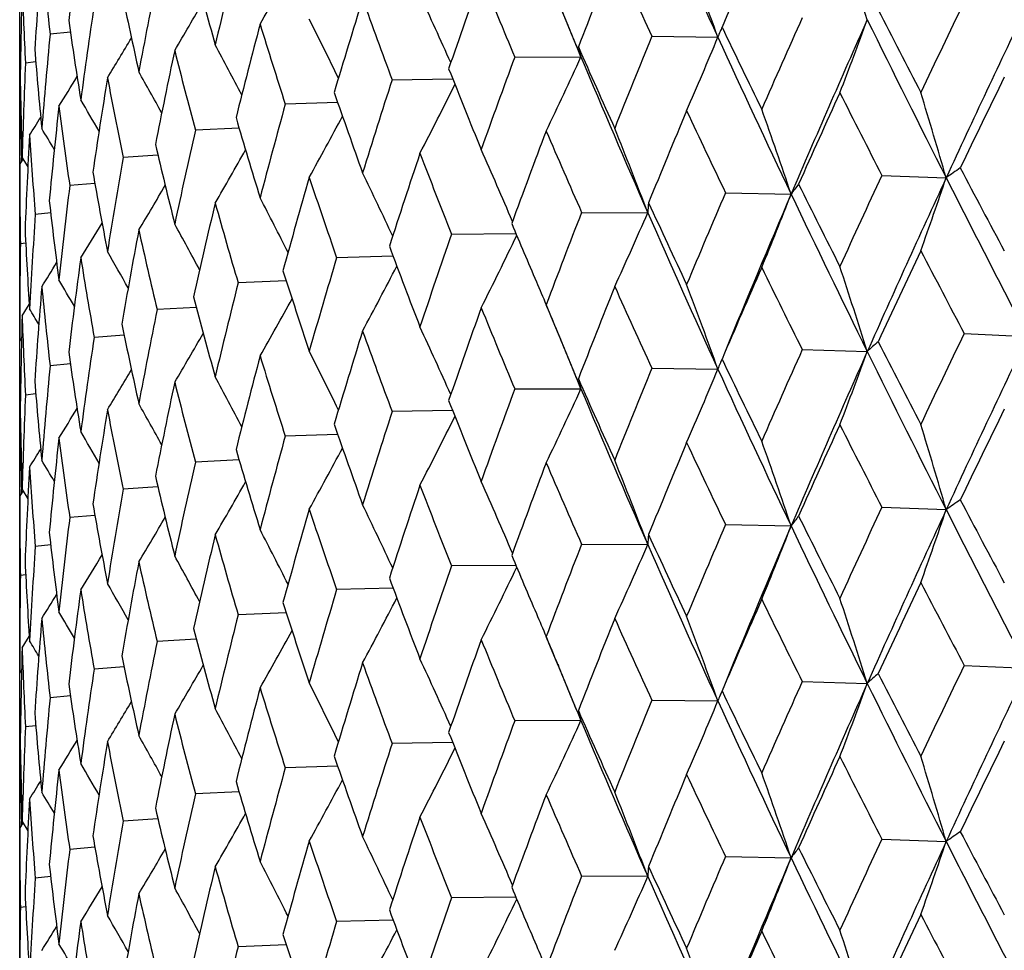
# Model space of a CAD drawing. Units: inches. Extents: x 0 to 11, y 0 to 8.5.
# Drawn here: x 4.9 to 5, y 5.4 to 5.5 of the extents above; entities that cross this region are included whole.
import ezdxf

# ---------------------------------------------------------------- set-up
doc = ezdxf.new("R2010")
doc.units = ezdxf.units.IN
doc.header["$LTSCALE"] = 0.605
doc.header["$MEASUREMENT"] = 0
doc.layers.get('0').update_dxf_attribs({"linetype": 'CONTINUOUS'})

msp = doc.modelspace()

# ---------------------------------------------------------------- linework, layer by layer
at = {"color": 7, "linetype": 'CONTINUOUS'}
for p, q in [((4.9160549003, 4.3623766482), (4.9160549003, 6.1935659941)), ((4.9198320305, 5.4687920945), (4.9183198421, 5.468644349)), ((4.963149986, 5.46847916), (4.9680634401, 5.4684125535)), ((4.9578635763, 5.4669443023), (4.9575788417, 5.4676476309)), ((4.9172525403, 5.4665700272), (4.9164792076, 5.4664762504)), ((4.9529308444, 5.4669352917), (4.9578635763, 5.4669443023)), ((4.9437955486, 5.4652427846), (4.948304812, 5.4653208707)), ((4.916096462, 5.4642910767), (4.9161049174, 5.4648122512)), ((4.9161142464, 5.4642937288), (4.916096462, 5.4642910767)), ((4.9397411653, 5.4635485974), (4.9358378389, 5.4634190061)), ((4.9323980377, 5.4616450077), (4.9291393724, 5.4614826707)), ((4.9160549003, 5.4589193761), (4.9163064052, 5.4593246167)), ((4.9161902351, 5.4591374362), (4.9161833319, 5.4594345575)), ((4.916237798, 5.4594358229), (4.9166636105, 5.4587453949)), ((4.916237798, 5.4594358229), (4.9166636514, 5.4587454185)), ((4.9263494503, 5.4596280939), (4.9237688844, 5.4594536478)), ((4.9802788738, 5.4581198787), (4.9850688658, 5.457941462)), ((4.9216558429, 5.457516015), (4.9197814832, 5.4573527578)), ((4.9686337552, 5.456828153), (4.9735184129, 5.456724036)), ((4.9579113493, 5.4553646485), (4.9628405496, 5.4553359003)), ((4.918363201, 5.4553264521), (4.9172180852, 5.4552015589)), ((4.9482216823, 5.4537443828), (4.953017533, 5.4537901929)), ((4.9165024767, 5.4530756146), (4.9161049941, 5.4530221251)), ((4.9438754093, 5.4520901397), (4.9396641835, 5.451983982)), ((4.9359119795, 5.4502499776), (4.9323266643, 5.4501015101)), ((4.916237798, 5.4476499831), (4.9167647403, 5.4484971736)), ((4.916237798, 5.4476499831), (4.9166390865, 5.4482942819)), ((4.9292077156, 5.4482874438), (4.9262844177, 5.4481162839)), ((4.9552645801, 5.4484823226), (4.9556484555, 5.4475638927)), ((4.9556484555, 5.4475638927), (4.9561679979, 5.4463075458)), ((4.9160549003, 5.4459807505), (4.9161904222, 5.4457627926)), ((4.9238299507, 5.4462206771), (4.9215994452, 5.4460486745)), ((4.9561840163, 5.4463142259), (4.9561429873, 5.446412671)), ((4.9864106873, 5.4463349721), (4.9911344505, 5.4461199991)), ((4.9743484623, 5.4451342257), (4.9791916111, 5.4449927249)), ((4.9198320412, 5.4440676993), (4.918319821, 5.4439198983)), ((4.9631503094, 5.4437548435), (4.9680631464, 5.4436882671)), ((4.9578632496, 5.442220011), (4.9575785353, 5.4429233039)), ((4.9529311367, 5.4422109799), (4.9578632496, 5.442220011)), ((4.9172525478, 5.4418456071), (4.9164791985, 5.4417517995)), ((4.9160964649, 5.4395666258), (4.9161049208, 5.4400877618)), ((4.948304492, 5.4405965731), (4.9437958068, 5.4405184771)), ((4.9161142484, 5.4395692785), (4.9160964649, 5.4395666257)), ((4.9397408867, 5.4388242944), (4.9358380604, 5.4386947023)), ((4.9323978031, 5.4369207012), (4.9291395549, 5.43675837)), ((4.9263492618, 5.4349037857), (4.9237690259, 5.4347293495)), ((4.9160549003, 5.4341953446), (4.9163061655, 5.4346001705)), ((4.916190221, 5.4344133665), (4.9161833359, 5.4347097295)), ((4.916237798, 5.4347109948), (4.916663564, 5.4340206009)), ((4.916237798, 5.4347109948), (4.9166636049, 5.4340206245)), ((4.9802788321, 5.4333955642), (4.9850688945, 5.4332169761)), ((4.9216557023, 5.432791707), (4.9197815824, 5.4326284614)), ((4.9686337165, 5.4321038379), (4.9735184462, 5.4319995506)), ((4.9183631098, 5.4306021469), (4.9172181409, 5.4304772637)), ((4.957911314, 5.4306403329), (4.962840587, 5.4306114154)), ((4.953017678, 5.4290657139), (4.9482216507, 5.4290200667)), ((4.9165024362, 5.4283513152), (4.9161050058, 5.4282978304)), ((4.9438755308, 5.4273656811), (4.939664156, 5.4272596654)), ((4.9359120786, 5.425525539), (4.9323266412, 5.4253771931)), ((4.9162377981, 5.422926229), (4.9167646742, 5.4237733565)), ((4.9162377981, 5.422926229), (4.9166390254, 5.4235704633)), ((4.929207793, 5.4235630256), (4.9262843991, 5.4233919666)), ((4.9552645542, 5.4237587555), (4.9554581191, 5.4232967029)), ((4.956143221, 5.4216886733), (4.9561830437, 5.4215931282)), ((4.9160549003, 5.4212559267), (4.9161904016, 5.4210380151)), ((4.9238300076, 5.4214962803), (4.9215994314, 5.421324357)), ((4.9864101355, 5.4216105394), (4.9911347729, 5.4213955112)), ((4.9743479461, 5.4204097848), (4.9791919906, 5.4202682424)), ((4.9198320788, 5.4193433254), (4.9183198121, 5.4191955806)), ((4.9631498341, 5.419030395), (4.9680635791, 5.4189637908)), ((4.9575789859, 5.4181988708), (4.957863731, 5.4174955418)), ((4.9575789958, 5.4181988746), (4.957863731, 5.4174955418)), ((4.957863731, 5.4174955418), (4.952930707, 5.4174865245)), ((4.9172525677, 5.4171212589), (4.9164791946, 5.4170274817)), ((4.9483049544, 5.4158721118), (4.9437954272, 5.4157940154)), ((4.9160964661, 5.4148423079), (4.9161049223, 5.415363517)), ((4.9161142525, 5.4148449602), (4.9160964661, 5.4148423079)), ((4.9397412898, 5.4140998391), (4.9358377349, 5.4139702352)), ((4.9323981431, 5.4121962493), (4.9291392868, 5.4120338983)), ((4.9161902507, 5.4096883743), (4.9161833316, 5.4099861734)), ((4.916237798, 5.4099874388), (4.9166636429, 5.4092969608)), ((4.916237798, 5.4099874388), (4.9166636839, 5.4092969844)), ((4.9263495355, 5.4101793343), (4.923768818, 5.4100048742)), ((4.9160549002, 5.4094702885), (4.9163066226, 5.4098758806)), ((4.9802787743, 5.4086710776), (4.9850689334, 5.4084926779)), ((4.9216559068, 5.408067253), (4.9197814368, 5.4079039834)), ((4.9686336628, 5.4073793504), (4.9735184912, 5.407275253)), ((4.9183632427, 5.4058776864), (4.9172180591, 5.4057527839)), ((4.9628406377, 5.4058871186), (4.9579112649, 5.4059158446)), ((4.9530176073, 5.4043414118), (4.9482216069, 5.4042955777)), ((4.9165024954, 5.4036268434), (4.9161049887, 5.4035733499)), ((4.9438754758, 5.4026413568), (4.9396641179, 5.4025351758)), ((4.9359120374, 5.4008011925), (4.9323266091, 5.400652703))]:
    msp.add_line(p, q, dxfattribs=at)
msp.add_lwpolyline([(4.9554581191, 5.4232967029), (4.9560230598, 5.4219360528), (4.9561670026, 5.4215864389)], dxfattribs=at)
for centre, radius, start, end in [((5.7088267575, 5.8075762486), 0.8147160882, 203.7032815885, 204.6010083187), ((5.4334180951, 5.4075340352), 0.5174563576, 172.3195501868, 173.1038257969), ((5.7928440511, 5.1160333557), 0.8969113314, 156.3391425657, 156.8143293475), ((4.52003836, 5.3252169732), 0.4813545516, 17.4692912278, 18.2618464784), ((5.4184696929, 5.4338185669), 0.5024252808, 175.3499643288, 176.1546322023), ((5.2761110278, 5.5092947597), 0.3600930275, 185.5370072837, 186.4818597474), ((5.4975917377, 5.3327234417), 0.58285304, 165.8887728239, 166.5951679742), ((5.695530686, 5.1812172844), 0.7915179351, 158.2469044221, 158.7812732203), ((5.6727435133, 5.7957347785), 0.7814212781, 204.2685350992, 204.7585579229), ((4.5598764617, 5.3211767267), 0.4339297155, 19.8347197146, 20.7220662468), ((5.3574819555, 5.5871475624), 0.4432221288, 194.8173551393, 195.6147801922), ((4.6879967768, 5.6096464922), 0.2831422387, 330.3071314672, 331.2943007072), ((5.6188213897, 5.2346758176), 0.7095993903, 160.377417286, 160.9685466372), ((5.5549479263, 5.7195407509), 0.6528660544, 202.1891777418, 202.7628477098), ((5.4115337872, 5.4589117077), 0.4954789409, 178.4429352305, 179.2573966411), ((5.2651937476, 5.4837016325), 0.3491397202, 181.8590669342, 182.8279295198), ((5.4630833772, 5.3650220995), 0.5475198017, 168.6429830375, 169.3895310579), ((5.3175159835, 5.5527015457), 0.4020856618, 191.612129509, 192.4761870546), ((4.6054254182, 5.3131417905), 0.3754940167, 24.1088172021, 24.9527366756), ((5.4377980077, 5.3939996345), 0.5218765092, 171.5404899289, 172.3190694922), ((4.6826251223, 5.6129437824), 0.2849365418, 329.2901380219, 330.1380378177), ((5.5578744545, 5.2795319364), 0.6454096617, 162.7198630639, 163.3642727192), ((5.4664599514, 5.6601105794), 0.5578095871, 199.7904374569, 200.4472362077), ((5.5981567061, 5.7349098615), 0.6941043293, 202.3439605027, 202.6465955405), ((4.5859744164, 5.3168019636), 0.4010539416, 22.0937470094, 22.6180480093), ((5.9478623676, 5.0074861407), 1.0673753459, 154.2585219961, 154.6610163638), ((5.9984593583, 4.9894088933), 1.1164600568, 154.4552478196, 155.1869361246), ((5.9897360951, 5.9877655134), 1.1345407534, 207.1270761972, 207.4771737619), ((5.289344745, 5.5228068687), 0.373439835, 188.1811260271, 189.0988502294), ((5.5096788469, 5.317914699), 0.5953124619, 165.2590150007, 165.9519168917), ((5.3992327854, 5.6123511657), 0.4867398324, 197.0800738923, 197.8170716346), ((4.619103768, 5.3095092653), 0.3565586308, 25.9192505115, 26.7071351224), ((5.8150404208, 5.0933620546), 0.9211477453, 155.8752076403, 156.3387305919), ((5.8560872361, 5.0790804335), 0.9599700089, 155.9881352625, 156.8343347848), ((4.6769836426, 5.579909549), 0.3216709626, 338.9304377765, 339.9669023025), ((5.9902092098, 5.9669461912), 1.126673389, 206.1884548175, 206.8577292215), ((5.4210199807, 5.4206691332), 0.5049842084, 174.5484846033, 175.34966083), ((4.9796639171, 5.4640331655), 0.0123996011, 157.2164185205, 159.3175791045), ((4.9801193577, 5.4638411112), 0.0128938788, 155.646326769, 157.2133122441), ((5.7819542381, 5.8589307889), 0.9021294047, 205.5982672488, 206.0295542616), ((4.6766282601, 5.6156747374), 0.2882462336, 328.5729203941, 329.2615880548), ((4.6288305442, 5.3059325761), 0.3424785398, 27.5062369218, 28.2142677538), ((5.7129615986, 5.1613174861), 0.8102874479, 157.7234524672, 158.2465200636), ((4.6885475289, 5.583931328), 0.3024462462, 336.4171944884, 337.5455941355), ((5.7869726249, 5.8434762239), 0.9007136114, 204.6079684888, 205.4284858806), ((5.2716511008, 5.4959246743), 0.3556123459, 184.5825032123, 185.5372608586), ((5.4722593695, 5.3514051115), 0.5568767544, 167.9744405085, 168.7096346035), ((5.3484211979, 5.5729513889), 0.4338461988, 194.0769428804, 194.8880608113), ((4.9683035486, 5.4700033231), 0.0108789075, 192.2729870687, 196.3311353493), ((5.6350255023, 5.765798155), 0.7400500289, 203.7546233702, 204.2690578593), ((5.4123196405, 5.4459499984), 0.4962651125, 177.6294863944, 178.4428162637), ((5.6327076788, 5.2167816026), 0.7243434356, 159.7966955702, 160.3770643787), ((4.692685848, 5.5880795464), 0.2915355467, 334.2502382075, 335.4487115612), ((5.6426926945, 5.7536860564), 0.742436364, 202.7193313936, 203.6940592169), ((4.6365573173, 5.3028661244), 0.3312335997, 28.8667858156, 29.4729917276), ((5.5266745172, 5.6950758147), 0.6223334245, 201.5913392603, 202.1896571992), ((5.263675543, 5.4707127135), 0.3476207055, 180.8866736172, 181.8590135934), ((4.670415394, 5.6177173533), 0.2926369754, 328.1429986343, 328.6513503815), ((5.4443536372, 5.3812471663), 0.5285030449, 170.8401332798, 171.6099323545), ((5.3109908934, 5.5395649468), 0.3954221851, 190.813395709, 191.6888584398), ((5.5689637005, 5.263139874), 0.657024204, 162.0851376565, 162.7195517454), ((5.9962461847, 4.9723713934), 1.121089705, 153.9089864, 154.2926773034), ((5.4113394296, 5.470710227), 0.4952845672, 180.7426044362, 181.3045109214), ((5.4449247572, 5.6394270298), 0.5349240364, 199.1098277248, 199.7908569925), ((4.6925829974, 5.5920403771), 0.2857455929, 332.4249365848, 333.5771466482), ((5.851302541, 5.0653370881), 0.9608799866, 155.4697911727, 155.9148591846), ((5.9389396924, 5.949958373), 1.0774672475, 206.793096442, 207.1599761187), ((4.4925973931, 5.314772742), 0.5128600528, 16.2099269346, 16.9503975765), ((4.6431129061, 5.3004153523), 0.3219938434, 30.0004814089, 30.4818623942), ((5.4251395746, 5.408495211), 0.5091220573, 173.8245433059, 174.6198852906), ((5.285024184, 5.5103932095), 0.3690738678, 187.3365836, 188.2627179988), ((5.5184332694, 5.3026696739), 0.6043656041, 164.5747907072, 165.2587376375), ((5.7410102046, 5.1380425122), 0.8405979201, 157.2633401169, 157.7684816659), ((5.7469553019, 5.8303786596), 0.8633217309, 205.1900031879, 205.6383830795), ((4.5420167054, 5.3108596051), 0.4554889195, 18.6772616619, 19.5187056432), ((4.6642121792, 5.6189922137), 0.2978635654, 327.989552086, 328.2930034147), ((5.3828291249, 5.5943753206), 0.4695801806, 196.3205034749, 197.0804192694), ((4.6903166129, 5.595445842), 0.2829481335, 330.9309350828, 331.9802956652), ((4.649222319, 5.2987638185), 0.3140037218, 30.9080281342, 31.2393283108), ((5.4789910698, 5.3370301362), 0.5637599865, 167.2466497559, 167.9742075409), ((5.6547949631, 5.1968690817), 0.7478783284, 159.2836894905, 159.846920331), ((5.6096659932, 5.7428513287), 0.7123431106, 203.2704741262, 203.8021070555), ((4.5744402049, 5.3067341197), 0.4158573276, 20.9368260603, 21.8669513025), ((5.4141093854, 5.434091968), 0.4980563198, 176.8912153884, 177.7019226585), ((5.269335749, 5.4839496521), 0.3532892611, 183.7078931365, 184.6674716386), ((5.3361502285, 5.5569376664), 0.4211957875, 193.2455686765, 194.0771946777), ((4.6854708359, 5.5989741705), 0.2837628594, 329.7590130735, 330.6792743159), ((5.5864696761, 5.245696148), 0.6754217824, 161.5218985936, 162.1402903308), ((5.5077457686, 5.6757979974), 0.6019759221, 201.0309269343, 201.6462263598), ((4.5969543652, 5.3027811565), 0.3868794486, 23.1196665953, 23.9834131028), ((5.4492587799, 5.3675158692), 0.5334718225, 170.0761827884, 170.8399490591), ((5.2632643632, 5.4589198882), 0.3472094629, 180.0000845203, 180.9732833265), ((5.3022228047, 5.524952598), 0.3864957788, 189.9211995613, 190.8135418693), ((4.6131114019, 5.2990880949), 0.3650387297, 25.0404563921, 25.8599847873), ((5.0143990628, 5.4168111601), 0.0505169496, 124.0413082439, 125.4928326724), ((6.1260043557, 6.0590172917), 1.2883133859, 207.7745585325, 208.0859152041), ((5.5322149553, 5.2870825084), 0.6186619303, 163.9650419129, 164.6344931341), ((5.4306073764, 5.6226792817), 0.5197712035, 198.4746383296, 199.171975097), ((5.8787332588, 5.0399056402), 0.9910214081, 155.0388752711, 155.4711539212), ((5.9202250757, 5.0256786795), 1.0302272808, 155.1919247978, 155.98277896), ((4.6668325364, 5.5656800402), 0.3359791103, 340.3154641834, 341.2965232697), ((6.1236180032, 6.0346634133), 1.2762845871, 206.8640887337, 207.4605696387), ((5.4283425441, 5.3952088373), 0.5123438488, 173.0332465178, 173.8244118331), ((4.6797200071, 5.6020065443), 0.2863848161, 328.893541124, 329.6645008377), ((4.9892248889, 5.4454890113), 0.0193111151, 141.6677359251, 144.4234192728), ((5.8742408048, 5.9043141853), 1.0049719018, 206.4001372523, 206.7914056488), ((5.2793638427, 5.4967260296), 0.3633668322, 186.3984139885, 187.3366189128), ((4.6242933805, 5.2953151983), 0.3490833515, 26.7399183612, 27.4906099775), ((5.7622163131, 5.1162377283), 0.8635827196, 156.7719176523, 157.2646164909), ((5.7990896606, 5.1035622985), 0.8979371347, 156.839795945, 157.651147793), ((4.6838374994, 5.5695784973), 0.3108876986, 337.6301543181, 338.7150085658), ((5.8773229008, 5.8865615467), 1.00081109, 205.4351450925, 206.1811707008), ((5.4896125809, 5.3228413263), 0.5746499244, 166.595372619, 167.310403591), ((5.3720274564, 5.5794251533), 0.4583245479, 195.6145645533, 196.3895260414), ((5.6715391974, 5.1776143255), 0.7657740839, 158.7335686596, 159.2848651339), ((4.9729012098, 5.4549088453), 0.01006972, 173.3052113203, 177.5693675386), ((5.7013632473, 5.7959697662), 0.8129273692, 204.714850058, 205.1883686848), ((5.4156835303, 5.4210671895), 0.4996328203, 176.0825633577, 176.8911400133), ((4.6912281301, 5.5736871129), 0.2962774307, 335.2900592194, 336.4555266314), ((5.7074957171, 5.7822316943), 0.8132479196, 203.7009695397, 204.6003052147), ((5.2665508036, 5.470830104), 0.3504984451, 182.7419289725, 183.7078208824), ((4.6735713458, 5.6044086542), 0.2902824136, 328.3214405498, 328.9228061839), ((5.4570889356, 5.3543608459), 0.5414207837, 169.3896998984, 170.1433573546), ((5.3281802041, 5.5432743167), 0.413007596, 192.4760596778, 193.3207769017), ((4.632891168, 5.2919773123), 0.3365499863, 28.2137610262, 28.8736854272), ((5.5729135902, 5.7141170331), 0.6723401187, 202.7112388713, 203.1131890016), ((5.5997994338, 5.2283161816), 0.6894718559, 160.9157700178, 161.5229573036), ((4.6929347353, 5.5777876526), 0.2882436375, 333.2949192293, 334.489740602), ((5.4110072262, 5.445980419), 0.4949523259, 179.184823192, 179.9999616274), ((4.639898642, 5.2891789812), 0.3264488497, 29.4608573856, 30.0075751624), ((5.4824091304, 5.6531017563), 0.5748254344, 200.3887482512, 201.0294631465), ((5.9156664319, 5.0109146421), 1.0317657911, 154.65941777, 155.0752246846), ((6.0715318939, 6.0185650388), 1.2267580374, 207.4790857368, 207.8045675932), ((5.4336196668, 5.3827784944), 0.5176601818, 172.3191991272, 173.1030841614), ((5.296650776, 5.5121908969), 0.3808389349, 189.0988178114, 190.0015636207), ((5.5428023516, 5.27111125), 0.6296749915, 163.3067449284, 163.9659697057), ((4.6673090231, 5.6060967529), 0.2951536435, 328.031024734, 328.4402740237), ((5.4113312258, 5.6032876642), 0.499443728, 197.7514739822, 198.4732885053), ((4.6920700112, 5.581240862), 0.2835704627, 331.635596815, 332.7408330154), ((5.7905629602, 5.0922760783), 0.8944340166, 156.3372229191, 156.8137562874), ((5.8376182895, 5.8743649206), 0.9640922072, 206.0314133742, 206.4372533777), ((4.5196622292, 5.3003771243), 0.4817477813, 17.4689821762, 18.2608192922), ((4.6462189149, 5.2871434205), 0.3178400328, 30.4812558758, 30.8910157322), ((5.4185532312, 5.4090847132), 0.5025092493, 175.3497481602, 176.1541971119), ((5.2759199073, 5.4845530643), 0.359901203, 185.5373224115, 186.4825663289), ((5.497881121, 5.3079399537), 0.5831481387, 165.8900804579, 166.5961530483), ((5.5876053277, 5.7203681124), 0.6883064216, 203.1116979639, 203.2661246506), ((5.6938281797, 5.1571460957), 0.789694717, 158.2451189374, 158.7807550938), ((5.6751231633, 5.772118309), 0.7840458598, 204.2708455279, 204.7592567896), ((4.559542768, 5.2963349724), 0.4342831945, 19.8343732362, 20.7209170436), ((5.3574861321, 5.5624124699), 0.4432233886, 194.8158845158, 195.6133569641), ((4.6879416303, 5.5849641017), 0.2832107712, 330.3053397538, 331.2922037041), ((4.6522293697, 5.2859047341), 0.3103518244, 31.2763047599, 31.5218215587), ((5.4633145361, 5.3402616274), 0.5477535714, 168.6440512058, 169.3903186024), ((5.6175400794, 5.2103872821), 0.7082462429, 160.3757920842, 160.9680873024), ((5.5565581196, 5.6955003006), 0.6546151652, 202.191351932, 202.763521576), ((4.588741757, 5.2932336507), 0.3980546147, 22.632510503, 22.9561350416), ((5.41150749, 5.4341866041), 0.495452652, 178.442858753, 179.2572776026), ((5.2650812702, 5.458973392), 0.349027202, 181.8591599751, 182.8282190551), ((5.3175402217, 5.5279737181), 0.4021086798, 191.6109592658, 192.47502366), ((4.6058486039, 5.2886173398), 0.3750257995, 24.1073533728, 24.9522563562), ((5.4379809943, 5.3692554088), 0.5220604466, 171.5412980948, 172.3196439027), ((4.6825639735, 5.5882665331), 0.2850130068, 329.288330083, 330.1359382438), ((5.5568990293, 5.2550942944), 0.6443931936, 162.7184153982, 163.3638804814), ((5.4675760105, 5.6358089032), 0.5590027304, 199.7924395336, 200.4478721172), ((5.5962051337, 5.7093607901), 0.6919859425, 202.3425077615, 202.6457878347), ((4.5856536979, 5.2919511903), 0.4013983852, 22.093268374, 22.6166240198), ((5.9520235806, 4.9807535164), 1.0719954998, 154.2584204084, 154.6592126747), ((5.9953515782, 4.966172411), 1.1130147019, 154.4553678819, 155.1893254084), ((5.8180113366, 5.0673054893), 0.9244033749, 155.8750999876, 156.3370277392), ((5.0007777802, 5.4221982178), 0.0313935065, 131.447471237, 133.4404119094), ((5.9832593584, 5.9597210865), 1.1272629787, 207.1269839596, 207.4793695452), ((5.2893848512, 5.4980827543), 0.3734795493, 188.1802967648, 189.097985366), ((5.5089278246, 5.2933748078), 0.5945393044, 165.2577604574, 165.9516044337), ((5.4000079256, 5.5878811615), 0.4875553953, 197.081855275, 197.817658542), ((4.6188923987, 5.2846876008), 0.3567909715, 25.9184642535, 26.7057716849), ((4.9801155986, 5.4391181203), 0.0128901793, 155.6457700566, 157.2130225448), ((5.7778293699, 5.8322286227), 0.8975552051, 205.5981651992, 206.0316837587), ((5.8533699643, 5.0555681304), 0.9569949362, 155.988223435, 156.837057823), ((4.6766361059, 5.5553124779), 0.3220408074, 338.9316344293, 339.9668045808), ((5.9877185961, 5.9409946034), 1.123897034, 206.188339459, 206.8592829936), ((5.4211615222, 5.3959358794), 0.5051259671, 174.5490160844, 175.3500099139), ((5.7151373594, 5.1357002615), 0.8126390027, 157.7233391882, 158.2449348717), ((4.6882267588, 5.5593400939), 0.3027932445, 336.4184961797, 337.5454882715), ((4.9796600735, 5.4393102131), 0.0123958088, 157.2161315187, 159.3175530607), ((5.7849898831, 5.8178428669), 0.8985326692, 204.6079046376, 205.4304339579), ((4.6765604721, 5.5910028119), 0.2883312463, 328.5711087662, 329.259514577), ((4.6286373215, 5.2811137383), 0.34269325, 27.5053125057, 28.2128449418), ((4.9682998061, 5.4452782467), 0.0108754088, 192.2733894865, 196.3322257179), ((5.6322621173, 5.7398561311), 0.7370305614, 203.7545118813, 204.2710932067), ((5.2717048193, 5.4712017205), 0.3556659946, 184.5820466641, 185.5367263667), ((5.4716940819, 5.326791236), 0.5563009215, 167.9734066501, 168.7094044961), ((5.3489507409, 5.5483719424), 0.4343950064, 194.0784524644, 194.8885860557), ((5.6343183835, 5.1914630398), 0.7260599904, 159.7965749177, 160.3756174545), ((4.6923821381, 5.5634944696), 0.2918693455, 334.2516196151, 335.4485996551), ((5.6410556959, 5.7282763723), 0.7406619745, 202.7193235945, 203.6964114816), ((5.4124238732, 5.4212233419), 0.4963693564, 177.6297297077, 178.4429322573), ((4.6703401366, 5.5930509458), 0.2927313108, 328.141193423, 328.6493319846), ((4.636379694, 5.2780506947), 0.3314328136, 28.8657221157, 29.4715194614), ((5.5247587992, 5.669591932), 0.6202729108, 201.5912166064, 202.1915669168), ((5.9934658813, 4.9490436964), 1.117978741, 153.9105762397, 154.2953592865), ((5.2637420789, 5.4459889337), 0.3476872404, 180.8866086065, 181.8588305716), ((5.4439413652, 5.3565822039), 0.5280866271, 170.8393397661, 171.6097899371), ((5.3113371727, 5.514915431), 0.3957762956, 190.8145866824, 191.6893080066), ((5.5701680943, 5.2380248051), 0.6582901563, 162.0850141779, 162.7182578353), ((4.6932246274, 5.5669853394), 0.2850234943, 332.4242599957, 333.5792673273), ((5.4114210467, 5.4459864665), 0.4953661834, 180.742561944, 181.3044194667), ((5.4435735354, 5.614233251), 0.5334938426, 199.1096974317, 199.792602313), ((5.8493536052, 5.0415305238), 0.9587261648, 155.4713008526, 155.9173977379), ((5.9416610411, 5.926568394), 1.0804976593, 206.7911810486, 207.1570572249), ((4.4924291362, 5.289987973), 0.5130384769, 16.2111451734, 16.9513230353), ((5.4248585904, 5.3837967869), 0.5088399489, 173.8240064682, 174.6198344227), ((5.2852264283, 5.4857006163), 0.369278471, 187.337414413, 188.2630785122), ((4.642944383, 5.2756012282), 0.3221843716, 29.9992813394, 30.4803451585), ((5.5193245579, 5.2776981156), 0.6052903385, 164.5746637225, 165.2576186967), ((4.6900581346, 5.5708577118), 0.2832399474, 330.9323602603, 331.9805335452), ((5.7396065045, 5.1139294731), 0.8390672614, 157.2647558391, 157.7708526282), ((5.7487364251, 5.8064618654), 0.8652769317, 205.1881580718, 205.6355572259), ((4.5418682356, 5.2860732906), 0.4556494021, 18.678646974, 19.5197557436), ((4.6641303658, 5.5943303144), 0.297965874, 327.9877603484, 328.2910730195), ((5.381870345, 5.569369069), 0.4685810302, 196.3203682876, 197.0819589377), ((5.4139464036, 5.4093744521), 0.4978932244, 176.8909469306, 177.7019653408), ((5.2694172785, 5.4592336174), 0.353371137, 183.7083321427, 184.6677316536), ((4.6490682129, 5.2739554475), 0.3141788105, 30.9066849554, 31.2377796937), ((5.4796355364, 5.3121587084), 0.5644208549, 167.2465209888, 167.9732826932), ((5.6537595335, 5.1725550496), 0.7467649107, 159.284990542, 159.8490997818), ((5.6108910693, 5.7186307188), 0.7136673057, 203.2687255939, 203.7994122379), ((4.5743056444, 5.2819462252), 0.4160056975, 20.9383584274, 21.8681103453), ((5.3354753824, 5.532053391), 0.4205024246, 193.2454305597, 194.0784862502), ((4.6852215092, 5.5743874878), 0.2840472909, 329.7604558134, 330.6797056556), ((5.5857188398, 5.2212379546), 0.6746254883, 161.5230789793, 162.1422442285), ((5.5086151764, 5.6513902054), 0.6029008062, 201.0293027388, 201.6437068819), ((4.5976055613, 5.278329813), 0.3861733129, 23.1203404179, 23.9856125438), ((5.2632364441, 5.4341960357), 0.3471815438, 180.000114057, 180.9734346181), ((5.4497010294, 5.3427130006), 0.5339208564, 170.07605377, 170.8392358065), ((5.3017628288, 5.500146793), 0.3860287777, 189.9210609871, 190.8145443951), ((4.6129593097, 5.2742804231), 0.3652117279, 25.042191853, 25.8612733001), ((5.8771170696, 5.0158858496), 0.9892589074, 155.0363673031, 155.4693752148), ((5.0143976507, 5.3920984922), 0.0505064913, 124.0473311312, 125.4992857851), ((6.1278239486, 6.0353233192), 1.2904034321, 207.7773881352, 208.0882101889), ((5.4286121759, 5.3704504554), 0.5126155259, 173.0331189896, 173.8239248005), ((4.6794782565, 5.5774201943), 0.2866627923, 328.8949899936, 329.6651301753), ((5.5316711897, 5.2625266989), 0.6180929305, 163.9660810024, 164.6361969314), ((5.4312388625, 5.598152479), 0.5204325565, 198.4731733162, 199.1696815559), ((4.9892275355, 5.4207653185), 0.0193127796, 141.6739577756, 144.4298424654), ((5.8753110679, 5.8801751649), 1.0061907523, 206.4028924426, 206.7936476942), ((5.9221038184, 5.0001268996), 1.0322797406, 155.1939962583, 155.9832697398), ((4.6668852952, 5.5409270002), 0.3359200086, 340.3169269415, 341.298252315), ((6.1261366354, 6.0112593122), 1.2791280357, 206.8658712431, 207.4610322674), ((5.761015645, 5.0919900901), 0.8622914136, 156.7695601089, 157.2629493435), ((5.8005441375, 5.0782553585), 0.899503445, 156.8421224055, 157.6520331532), ((4.6838874896, 5.5448234024), 0.310830038, 337.6317674987, 338.7169231758), ((5.879395603, 5.8628660685), 1.0031248075, 205.4373771688, 206.1816904961), ((5.2790753628, 5.4719683944), 0.3630765242, 186.3982778522, 187.3372968079), ((5.4892306678, 5.2982176566), 0.5742552135, 166.59625265, 167.3118280288), ((5.3724936296, 5.5548211537), 0.4588057503, 195.6132979476, 196.3875134089), ((4.6241443499, 5.270503535), 0.3492556399, 26.7417001086, 27.4919619353), ((4.9729054327, 5.4301843157), 0.0100739035, 173.3067179418, 177.5701226834), ((5.7020273645, 5.7715925048), 0.8136757199, 204.7174977304, 205.1905319531), ((5.4157987691, 5.396333921), 0.4997483475, 176.0824392015, 176.8908897918), ((5.6706186006, 5.1532170025), 0.7647976077, 158.7313835914, 159.2833298717), ((4.6912768128, 5.5489298163), 0.2962197284, 335.2917877503, 336.4575862615), ((5.7092461757, 5.7583174689), 0.8151763983, 203.7036624793, 204.6008813484), ((4.6733358588, 5.5798216006), 0.2905546037, 328.3228867083, 328.9236359919), ((4.6327438947, 5.2671618473), 0.3367227204, 28.2155623398, 28.8750905455), ((5.5731472369, 5.6895220721), 0.6726055564, 202.713719401, 203.115111675), ((5.266408605, 5.4460980697), 0.3503560779, 182.7417984116, 183.7081480207), ((5.4568384388, 5.329690793), 0.5411646819, 169.3904049752, 170.1444760042), ((5.3285257373, 5.5186193969), 0.4133598403, 192.4750287972, 193.3191017096), ((5.5990917694, 5.2038114871), 0.6887313087, 160.9137888256, 161.5215682682), ((5.4109404373, 5.4212557879), 0.494885537, 179.1846742489, 179.9999839397), ((4.6940820716, 5.5524895379), 0.2869611542, 333.2941844245, 334.4944783396), ((4.6397561681, 5.2643623071), 0.3266181621, 29.4626468686, 30.0090285849), ((5.4826972074, 5.628509406), 0.5751414075, 200.3910728743, 201.0313650044), ((5.919193409, 4.9845621939), 1.0356499226, 154.6615608064, 155.0757592886), ((6.0649997098, 5.9903801074), 1.2193663483, 207.4764817643, 207.8038986674), ((4.6670754467, 5.58151003), 0.2954243472, 328.0324640046, 328.4413037216), ((5.4334803188, 5.358078238), 0.5175189434, 172.3197153132, 173.1038744011), ((5.2969043644, 5.4875026321), 0.3810949446, 189.098057196, 190.0002797517), ((5.5422489862, 5.2465327827), 0.6291030788, 163.3049924198, 163.9647493226), ((5.4115107757, 5.5786398816), 0.4996380359, 197.7535544988, 198.4750058974), ((4.6921429885, 5.556466177), 0.2834826692, 331.6374159988, 332.7431256763), ((5.793127375, 5.0664618756), 0.8972199571, 156.3392447596, 156.8142427909), ((5.833579907, 5.847620313), 0.9595771976, 206.0288832142, 206.4365861831), ((4.5200960032, 5.2757870145), 0.4812940378, 17.4692113414, 18.2619138261), ((4.6460749032, 5.2623228132), 0.3180127918, 30.4830102796, 30.8925038356), ((5.4974473481, 5.2833089795), 0.5827047199, 165.8885844906, 166.5951211578), ((5.5887143465, 5.696146096), 0.6895233648, 203.1135247808, 203.2680100123), ((5.4185123315, 5.3843670695), 0.5024679888, 175.3500645175, 176.1546418737), ((5.2760996894, 5.4598438212), 0.3600815463, 185.5368602232, 186.4817197627), ((5.6957303414, 5.1316898736), 0.7917324001, 158.2469947562, 158.7811903739), ((5.6724818445, 5.7461660077), 0.7811335418, 204.2684208971, 204.7585980543), ((4.5599277151, 5.2717471215), 0.4338751332, 19.8346302474, 20.7221416791), ((5.3575891869, 5.5377296846), 0.4433336139, 194.8176667757, 195.6148470229), ((4.688019773, 5.5601839468), 0.2831155957, 330.3071920816, 331.294513381), ((4.65208287, 5.2610804165), 0.3105287245, 31.2779910207, 31.5233380635), ((5.462976525, 5.3155933713), 0.5474111573, 168.6428383049, 169.3894939078), ((5.6189834662, 5.1851701152), 0.7097710668, 160.3775062273, 160.9684612), ((5.5547629603, 5.6700148389), 0.6526657724, 202.1890653875, 202.7628808136), ((4.5893108431, 5.2687404917), 0.3974407374, 22.6333528401, 22.9575490024), ((5.4115584217, 5.4094624129), 0.4955035768, 178.442968253, 179.2573668277), ((5.2651978068, 5.4342525339), 0.3491437711, 181.8590145315, 182.8278424748), ((5.3175866945, 5.5032692089), 0.4021581698, 191.6123894879, 192.4762429556), ((5.5580026159, 5.2300439616), 0.6455435898, 162.7199462391, 163.3641879892), ((5.4663310767, 5.6106140509), 0.5576722614, 199.79033421, 200.4472597349), ((4.6061258222, 5.2640127978), 0.3747242494, 24.1079329122, 24.9536390318), ((5.4377224541, 5.3445611943), 0.5218003044, 171.5403919091, 172.3190427504), ((4.6826479554, 5.5634807774), 0.2849098031, 329.2901993729, 330.1382306396), ((5.5984781807, 5.6855938128), 0.6944519732, 202.343996236, 202.6464896944), ((4.586620585, 5.2676192808), 0.400355288, 22.0932379622, 22.6184764879), ((5.0007835955, 5.397468301), 0.0314011899, 131.4479469839, 133.4407957085), ((5.9904376887, 5.9386725581), 1.1353272377, 207.1269152701, 207.476754961), ((5.9474139129, 4.95825735), 1.0668760183, 154.2587071557, 154.6613719127), ((5.9986431924, 4.9398715726), 1.1166640134, 154.4552134213, 155.1867696863), ((5.2893870633, 5.4733655471), 0.3734827376, 188.1813262002, 189.09889341), ((4.619145183, 5.260081053), 0.3565125683, 25.9191960787, 26.7072304863), ((5.8147218496, 5.0440590566), 0.9207975718, 155.8753876146, 156.3390662075), ((5.8562630736, 5.0295525088), 0.9601627306, 155.9880871452, 156.8341188574), ((4.6770024531, 5.5304542107), 0.321651153, 338.9302766207, 339.9668620187), ((5.990541077, 5.9176575248), 1.1270417351, 206.1883153339, 206.8573706492), ((5.5097679764, 5.2684428759), 0.5954044428, 165.2590815714, 165.9518395987), ((5.3991444392, 5.5628741413), 0.4866471775, 197.0799847886, 197.8170836161), ((4.9801195298, 5.4143923022), 0.0128939262, 155.6460104154, 157.213297608), ((5.7824025131, 5.8096941176), 0.9026251561, 205.5981166043, 206.0291479836), ((5.4209716578, 5.3712245404), 0.5049357371, 174.5484356623, 175.3496450672), ((4.6766510867, 5.5662113382), 0.2882192932, 328.5729820487, 329.2617573452), ((5.7127226347, 5.1119691597), 0.8100283857, 157.7236232224, 158.2468349279), ((4.6885648296, 5.5344757239), 0.3024277726, 336.417019269, 337.545550151), ((4.9796640613, 5.4145843691), 0.0123996179, 157.2164071083, 159.3174421381), ((5.7872241016, 5.7941398616), 0.9009889266, 204.6078116232, 205.42807782), ((5.2716699414, 5.446478297), 0.3556312922, 184.5826368586, 185.5372897706), ((5.4723249306, 5.3019426022), 0.5569436732, 167.9744952772, 168.7095619738), ((5.3483594376, 5.5234862225), 0.4337823824, 194.0768670034, 194.8880611259), ((4.6288699286, 5.2565046451), 0.3424341653, 27.5062016963, 28.2143676012), ((4.968394021, 5.4205776158), 0.0109720639, 192.290157198, 196.3140427252), ((5.6353350513, 5.716483717), 0.740387313, 203.7544897432, 204.2686676929), ((5.6325324565, 5.1673994634), 0.7241561129, 159.7968587532, 160.3773521089), ((4.6939536004, 5.5380361004), 0.2901354568, 334.2471966764, 335.4515203642), ((5.6428924137, 5.704318412), 0.7426517724, 202.7191575604, 203.693602137), ((5.4122961861, 5.3965022135), 0.4962416505, 177.6294879371, 178.4428118317), ((5.5268895564, 5.6457107583), 0.6225640419, 201.5912205313, 202.189291277), ((5.2636734362, 5.4212643431), 0.3476186002, 180.8867362333, 181.8590271121), ((4.6704383398, 5.5682536367), 0.2926097648, 328.1430602257, 328.6514924262), ((5.4443997571, 5.3317910339), 0.5285496982, 170.8401752011, 171.6098654297), ((5.3109489871, 5.4901074313), 0.3953794417, 190.8133353934, 191.6888462586), ((4.636595094, 5.2534384019), 0.331190546, 28.8667732614, 29.4730953442), ((5.5688385735, 5.2137333857), 0.6568922534, 162.085292791, 162.7198064974), ((5.9964349356, 4.9228259459), 1.1213016122, 153.9088048972, 154.292408174), ((4.6935089431, 5.542120432), 0.2847068529, 332.4226754367, 333.5791503368), ((5.4113366411, 5.4212618574), 0.49528178, 180.7426548034, 181.3045199528), ((4.6431493025, 5.2509876963), 0.3219519626, 30.0004954915, 30.4819690511), ((5.4450767594, 5.590029934), 0.5350844563, 199.1097262223, 199.7905225261), ((5.8514338784, 5.0158249123), 0.9610256735, 155.4696188388, 155.9146017883), ((5.9387278054, 5.9004067282), 1.077231867, 206.7933060973, 207.1602512227), ((4.4926211126, 5.2653330987), 0.5128347895, 16.2096839498, 16.9502265512), ((5.4251689794, 5.3590431939), 0.5091516066, 173.8245715143, 174.6198250825), ((5.2849978766, 5.4609404578), 0.3690473078, 187.3365409395, 188.2626928415), ((5.5183418592, 5.2532476541), 0.6042704716, 164.5749331021, 165.2589578658), ((4.5420377075, 5.2614202137), 0.4554660901, 18.6769853565, 19.5185115991), ((4.6642354045, 5.5695282325), 0.2978359767, 327.9896132628, 328.2931141289), ((5.3829385266, 5.5449579279), 0.4696938857, 196.3204236317, 197.0801236568), ((4.6903306563, 5.5459900853), 0.2829326059, 330.9307385001, 331.9802130422), ((5.7411119863, 5.088548289), 0.8407092476, 157.2631823697, 157.7682369635), ((5.7468156423, 5.7808672724), 0.8631688254, 205.1902051654, 205.6386463773), ((4.6492577267, 5.2493362109), 0.3139626729, 30.9080728118, 31.2394375975), ((4.5756967876, 5.2577799917), 0.4145070346, 20.9350290544, 21.8682285174), ((5.4141237244, 5.3846422225), 0.4980706732, 176.8912292676, 177.7018700933), ((5.2693224923, 5.434499561), 0.3532759672, 183.7078697529, 184.667433489), ((5.4789266969, 5.2875972061), 0.563693788, 167.2467777945, 167.9743894303), ((5.6548682223, 5.1473902667), 0.7479573762, 159.2835427652, 159.8466915902), ((5.6095706026, 5.6933638536), 0.7122403037, 203.2706669508, 203.8023549485), ((5.3362288151, 5.5075070149), 0.4212763487, 193.2455135377, 194.0769460188), ((5.4492166053, 5.3180755181), 0.5334288928, 170.0762944457, 170.8400891624), ((4.6854844484, 5.5495183177), 0.2837476786, 329.7588135511, 330.6791729607), ((5.5865182628, 5.1962291635), 0.6754735449, 161.5217628696, 162.1400824236), ((5.5076774958, 5.6263247028), 0.6019035005, 201.0311060893, 201.646454233), ((4.5977827022, 5.2536956072), 0.3859751093, 23.1183557588, 23.9841710676), ((5.2632629024, 5.4094707815), 0.3472080021, 180.0000813559, 180.9732327021), ((5.0143993382, 5.3673608459), 0.0505183159, 124.0404979609, 125.4920170331), ((6.1260783249, 6.0095939842), 1.2883906131, 207.7740301377, 208.0853639398), ((5.3022780945, 5.4755133542), 0.3865518184, 189.921171783, 190.813348011), ((5.5322494862, 5.2376221915), 0.6186982268, 163.9649233852, 164.634308392), ((5.4305557624, 5.5732145014), 0.5197172682, 198.4747977819, 199.1721780126), ((4.6131308895, 5.2496507855), 0.3650163243, 25.0401218008, 25.8597421631), ((5.87879366, 4.9904378214), 0.9910842833, 155.0393545373, 155.4715995863), ((5.9202040138, 4.9762364721), 1.0302053416, 155.1917637496, 155.9826385948), ((4.6668337685, 5.5162318628), 0.3359782019, 340.3152734186, 341.2963615884), ((6.1234166289, 5.9851028361), 1.2760543681, 206.8636980198, 207.4602871383), ((5.428319373, 5.3457637299), 0.5123204501, 173.0333399111, 173.824507274), ((4.6797333076, 5.5525506306), 0.2863698876, 328.8933402558, 329.6643807666), ((4.9892246528, 5.396040146), 0.0193109073, 141.6669276576, 144.422678102), ((5.8742957587, 5.854882624), 1.005028695, 206.3996259639, 206.7908671936), ((4.6243122708, 5.2458783053), 0.3490612488, 26.739576973, 27.4903551273), ((5.7622569473, 5.0667788432), 0.8636241215, 156.7723685857, 157.265036937), ((5.799079199, 5.0541145074), 0.897927054, 156.8395896256, 157.6509654491), ((4.6838384156, 5.5201304306), 0.3108871779, 337.629943837, 338.7148295019), ((5.877175541, 5.8370340305), 1.0006441278, 205.4346996926, 206.1808504573), ((5.2794005798, 5.4472814412), 0.3634037646, 186.3984155145, 187.3364867132), ((5.4896359801, 5.2733856544), 0.5746742187, 166.5952722773, 167.3102441188), ((5.3719888872, 5.5299664588), 0.4582848091, 195.6147024897, 196.3896987829), ((4.9728692101, 5.4054626265), 0.0100375524, 173.2983723429, 177.5762160798), ((5.701387451, 5.7465243368), 0.812950676, 204.7143538827, 205.1878531446), ((5.4156774171, 5.3716194739), 0.499626675, 176.082636866, 176.8911887143), ((5.6715744326, 5.1281578137), 0.765809794, 158.733989698, 159.2852529963), ((4.6926229372, 5.5236147358), 0.2947497201, 335.2868133227, 336.4583541577), ((5.7073817855, 5.7327251149), 0.8131202842, 203.7004698808, 204.5999475509), ((4.6735844222, 5.5549527201), 0.2902676759, 328.3212396241, 328.9226672918), ((4.6329096321, 5.2425407993), 0.3365280424, 28.2134177197, 28.873420295), ((5.5729590176, 5.664681377), 0.672387016, 202.7107783713, 203.1127809587), ((5.2665717745, 5.4213825888), 0.350519434, 182.7419607373, 183.7077554274), ((5.457103285, 5.3049083245), 0.5414355249, 169.3896195558, 170.1432259089), ((5.3281511661, 5.4938196605), 0.4129780349, 192.4761720479, 193.3209141589), ((5.5998353013, 5.1788598856), 0.6895082725, 160.9161582977, 161.523305535), ((4.6940130159, 5.5278116271), 0.2870434976, 333.2921841615, 334.4920292929), ((5.4110149606, 5.3965319699), 0.4949600603, 179.1848736758, 179.9999643809), ((5.4824384327, 5.6036593728), 0.5748550623, 200.3883304969, 201.0290054775), ((4.6399164762, 5.2397426111), 0.3264273532, 29.4605173022, 30.007301103), ((5.9155118564, 4.961533869), 1.0315969201, 154.6591642823, 155.0750353017), ((6.0718081205, 5.9692670879), 1.227072763, 207.4793884488, 207.8047835804), ((4.6673220663, 5.5566407661), 0.2951389115, 328.0308247164, 328.4401164138), ((5.4336263461, 5.3333279971), 0.5176669932, 172.3191403724, 173.1029831797), ((5.2966290048, 5.4627389083), 0.3808169746, 189.0989008625, 190.001660469), ((5.5428338174, 5.2216569779), 0.6297067642, 163.3070926663, 163.9662757835), ((4.6920689677, 5.5317938609), 0.2835722947, 331.6353549785, 332.7406087783), ((4.519627364, 5.2509191232), 0.4817837959, 17.4687774948, 18.2605671763), ((5.4113566458, 5.553843632), 0.4994693264, 197.7511052582, 198.472875587), ((5.7904684325, 5.0428646248), 0.8943323976, 156.3369911068, 156.8135739986), ((5.8377855362, 5.8250031837), 0.9642807508, 206.0317071387, 206.4374636488), ((4.6462366685, 5.2377073856), 0.3178184119, 30.4809234745, 30.8907347196), ((5.4979093118, 5.2584872158), 0.5831764907, 165.890382448, 166.5964119914), ((5.5874845386, 5.6708613752), 0.6881725418, 203.1112883821, 203.2656601773), ((4.5609377255, 5.2474036414), 0.4327954061, 19.8325872747, 20.7221917007)]:
    msp.add_arc(centre, radius, start, end, dxfattribs=at)

doc.saveas('drawing.dxf')
